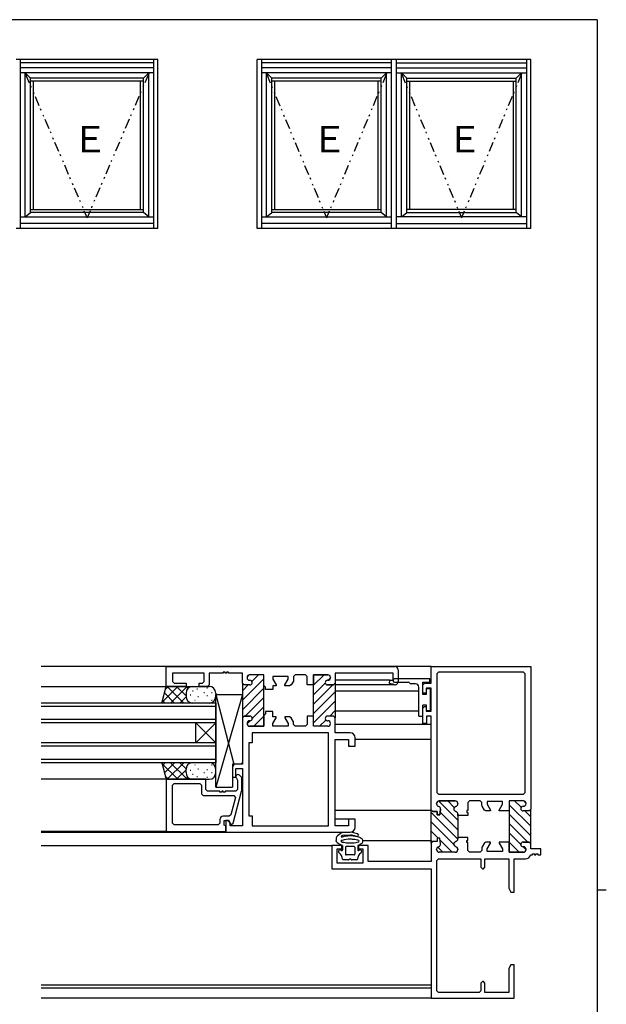
# Model space of a CAD drawing. Extents: x 0 to 793, y 0 to 564.
# Drawn here: x 599 to 776, y 264 to 561 of the extents above; entities that cross this region are included whole.
import ezdxf

# ---------------------------------------------------------------- set-up
doc = ezdxf.new("R2010")
doc.units = 0
doc.linetypes.add('NITENSAP', pattern=[7.5, 3, -1, 0.5, -1.5, 0.5, -1])
for name, color, linetype in [('YKK_11', 7, 'CONTINUOUS'), ('YKK_12', 2, 'CONTINUOUS'), ('YKK_13', 4, 'CONTINUOUS'), ('YKK_A1', 4, 'CONTINUOUS'), ('YKK_ZWAK', 7, 'CONTINUOUS')]:
    doc.layers.add(name, color=color, linetype=linetype)
doc.styles.get("Standard").update_dxf_attribs({"font": 'ROMANS.SHX', "bigfont": 'EXTFONT.SHX'})

# ---------------------------------------------------------------- blocks, each defined once
blk = doc.blocks.new('A201')
at = {"layer": 'YKK_ZWAK', "color": 254, "linetype": 'Continuous'}
for p, q in [((571, 410), (21, 410)), ((571, 410), (571, 35)), ((571, 222.5), (573, 222.5))]:
    blk.add_line(p, q, dxfattribs=at)

msp = doc.modelspace()

# ---------------------------------------------------------------- linework, layer by layer
at = {"layer": 'YKK_11'}
for p, q in [((642.8, 360.29), (642.8, 366.29)), ((642.8, 366.29), (711.8, 366.29)), ((712.8, 365.29), (712.8, 361.8)), ((722.8, 361.29), (722.8, 366.29)), ((722.8, 366.29), (752.8, 366.29)), ((752.8, 366.29), (752.8, 323.24)), ((654.3, 364.34), (644.75, 364.34)), ((644.75, 364.34), (644.75, 361.79)), ((654.3, 361.79), (654.3, 364.34)), ((660, 364.34), (655.8, 364.34)), ((655.8, 364.34), (655.8, 360.79)), ((660.6, 364.64), (660, 364.64)), ((660, 364.64), (660, 364.34)), ((660.6, 364.34), (660.6, 364.64)), ((661, 364.34), (660.6, 364.34)), ((661.6, 364.64), (661, 364.64)), ((661, 364.64), (661, 364.34)), ((661.6, 364.34), (661.6, 364.64)), ((665.8, 364.34), (661.6, 364.34)), ((665.8, 361.24), (665.8, 364.34)), ((667.2, 362.99), (667.2, 362.94)), ((667.2, 362.99), (667.2, 362.94)), ((672.3, 363.79), (668, 363.79)), ((672.3, 363.79), (668, 363.79)), ((672.3, 360.54), (672.3, 363.79)), ((672.3, 348.29), (672.3, 363.79)), ((679.6, 363.29), (675, 363.29)), ((675, 363.29), (675, 362.49)), ((675, 362.49), (676, 360.76)), ((678.6, 360.76), (679.6, 362.49)), ((679.6, 362.49), (679.6, 363.29)), ((681.75, 363.79), (681.25, 363.29)), ((681.25, 363.29), (681.25, 362.18)), ((684.8, 363.79), (681.75, 363.79)), ((685.3, 363.29), (684.8, 363.79)), ((685.3, 360.74), (685.3, 363.29)), ((691.6, 363.79), (687.3, 363.79)), ((687.3, 363.79), (687.3, 360.74)), ((687.3, 351.04), (687.3, 363.79)), ((687.3, 363.79), (691.6, 363.79)), ((692.4, 362.94), (692.4, 362.99)), ((692.4, 362.99), (692.4, 362.94)), ((711.3, 364.29), (693.8, 364.29)), ((693.8, 364.29), (693.8, 361.24)), ((711.3, 362.14), (711.3, 364.29)), ((724.95, 364.64), (724.45, 364.14)), ((724.45, 364.14), (724.45, 328.29)), ((750.65, 364.64), (724.95, 364.64)), ((751.15, 364.14), (750.65, 364.64)), ((751.15, 328.29), (751.15, 364.14)), ((648.8, 360.29), (642.8, 360.29)), ((644.75, 361.79), (645.25, 361.29)), ((645.25, 361.29), (648.8, 361.29)), ((648.8, 361.29), (648.8, 360.29)), ((652.8, 360.29), (652.8, 361.29)), ((652.8, 361.29), (653.8, 361.29)), ((655.3, 360.29), (652.8, 360.29)), ((653.8, 361.29), (654.3, 361.79)), ((655.8, 360.79), (655.3, 360.29)), ((666.3, 360.74), (665.8, 361.24)), ((666.3, 360.74), (665.8, 361.24)), ((665.8, 361.24), (665.8, 350.84)), ((668.1, 360.74), (666.3, 360.74)), ((668.1, 360.74), (666.3, 360.74)), ((668, 362.14), (668.1, 362.14)), ((668, 362.14), (668.1, 362.14)), ((672.8, 360.04), (672.3, 360.54)), ((672.8, 359.39), (672.8, 360.04)), ((675, 359.39), (672.8, 359.39)), ((676, 360.49), (675, 360.49)), ((675, 360.49), (675, 359.39)), ((676, 360.76), (676, 360.49)), ((678.6, 360.49), (678.6, 360.76)), ((680.06, 360.49), (678.6, 360.49)), ((680.5, 360.74), (680.06, 360.49)), ((681.18, 361.93), (680.5, 360.74)), ((681.25, 362.18), (681.18, 361.93)), ((687.3, 360.74), (685.3, 360.74)), ((691.5, 362.14), (691.6, 362.14)), ((691.6, 362.14), (691.5, 362.14)), ((693.3, 360.74), (691.5, 360.74)), ((691.5, 360.74), (693.3, 360.74)), ((693.8, 361.24), (693.3, 360.74)), ((693.3, 360.74), (693.8, 361.24)), ((693.8, 361.24), (693.8, 350.84)), ((710.16, 361.2), (710.28, 362.14)), ((711.54, 360.83), (710.16, 361.2)), ((710.28, 362.14), (711.3, 362.14)), ((720.2, 360.79), (720.7, 361.29)), ((720.2, 358.29), (720.2, 360.79)), ((720.7, 361.29), (722.8, 361.29)), ((722.8, 359.79), (721.3, 359.79)), ((721.3, 359.79), (721.3, 358.29)), ((722.8, 352.79), (722.8, 359.79)), ((721.3, 358.29), (720.2, 358.29)), ((720.2, 353.79), (720.7, 354.29)), ((720.2, 349.09), (720.2, 353.79)), ((720.7, 354.29), (721.3, 354.29)), ((721.3, 354.29), (721.3, 352.79)), ((666.3, 351.34), (665.8, 350.84)), ((665.8, 350.84), (666.3, 351.34)), ((665.8, 350.84), (665.8, 337.39)), ((668.1, 351.34), (666.3, 351.34)), ((666.3, 351.34), (668.1, 351.34)), ((672.8, 352.04), (672.3, 351.54)), ((672.3, 351.54), (672.3, 348.29)), ((675, 352.69), (672.8, 352.69)), ((672.8, 352.69), (672.8, 352.04)), ((675, 351.09), (675, 352.69)), ((676, 351.09), (675, 351.09)), ((675, 349.09), (676, 350.82)), ((676, 350.82), (676, 351.09)), ((680.06, 351.09), (678.6, 351.09)), ((678.6, 351.09), (678.6, 350.82)), ((678.6, 350.82), (679.6, 349.09)), ((680.5, 350.84), (680.06, 351.09)), ((681.18, 349.65), (680.5, 350.84)), ((687.3, 351.34), (685.3, 351.34)), ((685.3, 351.34), (685.3, 348.79)), ((687.3, 348.29), (687.3, 351.34)), ((687.3, 348.29), (687.3, 351.04)), ((693.3, 351.34), (691.5, 351.34)), ((693.3, 351.34), (691.5, 351.34)), ((693.8, 350.84), (693.3, 351.34)), ((693.8, 350.84), (693.3, 351.34)), ((693.8, 346.29), (693.8, 350.84)), ((721.3, 352.79), (722.8, 352.79)), ((722.8, 351.29), (721.4, 351.29)), ((721.4, 351.29), (721.4, 349.09)), ((722.8, 323.04), (722.8, 351.29)), ((667.2, 349.09), (667.2, 349.14)), ((667.2, 349.14), (667.2, 349.09)), ((668, 349.94), (668.1, 349.94)), ((668.1, 349.94), (668, 349.94)), ((672.3, 348.29), (668, 348.29)), ((668, 348.29), (672.3, 348.29)), ((675, 348.29), (675, 349.09)), ((679.6, 348.29), (675, 348.29)), ((679.6, 349.09), (679.6, 348.29)), ((681.25, 349.4), (681.18, 349.65)), ((681.25, 348.79), (681.25, 349.4)), ((681.75, 348.29), (681.25, 348.79)), ((684.8, 348.29), (681.75, 348.29)), ((685.3, 348.79), (684.8, 348.29)), ((691.6, 348.29), (687.3, 348.29)), ((691.6, 348.29), (687.3, 348.29)), ((691.5, 349.94), (691.6, 349.94)), ((691.5, 349.94), (691.6, 349.94)), ((692.4, 349.14), (692.4, 349.09)), ((692.4, 349.14), (692.4, 349.09)), ((721.4, 349.09), (720.2, 349.09)), ((691.8, 346.29), (668.75, 346.29)), ((668.75, 346.29), (668.75, 343.29)), ((691.8, 318.29), (691.8, 346.29)), ((698.3, 346.29), (693.8, 346.29)), ((699.8, 342.29), (699.8, 344.79)), ((668.75, 343.29), (667.75, 343.29)), ((667.75, 343.29), (667.75, 321.29)), ((693.8, 318.24), (693.8, 344.34)), ((693.8, 344.34), (697.85, 344.34)), ((697.85, 344.34), (697.85, 342.29)), ((697.85, 342.29), (699.8, 342.29)), ((662.8, 335.89), (662.8, 332.89)), ((665.3, 336.89), (663.8, 336.89)), ((663.8, 332.89), (663.8, 335.59)), ((663.8, 335.59), (665.8, 335.59)), ((665.8, 337.39), (665.3, 336.89)), ((665.8, 335.59), (665.8, 318.24)), ((662.8, 332.89), (663.8, 332.89)), ((665.6, 332.81), (664.91, 333.5)), ((665.6, 328.86), (665.6, 332.81)), ((654.8, 332.29), (642.8, 332.29)), ((642.8, 332.29), (642.8, 316.59)), ((644.75, 330.49), (645.25, 330.99)), ((644.75, 319.04), (644.75, 330.49)), ((645.25, 330.99), (653, 330.99)), ((653, 330.99), (653.5, 330.49)), ((653.5, 330.49), (653.5, 327.89)), ((654.8, 329.19), (654.8, 332.29)), ((663.99, 332.58), (664.15, 332.42)), ((664.15, 332.42), (664.3, 332.07)), ((664.3, 332.07), (664.3, 329.19)), ((653.5, 327.89), (654, 327.39)), ((654, 327.39), (663.23, 327.39)), ((655.3, 328.69), (654.8, 329.19)), ((659, 328.69), (655.3, 328.69)), ((659, 328.39), (659, 328.69)), ((659.6, 328.39), (659, 328.39)), ((660, 328.69), (659.6, 328.69)), ((659.6, 328.69), (659.6, 328.39)), ((660, 328.39), (660, 328.69)), ((660.6, 328.39), (660, 328.39)), ((663.8, 328.69), (660.6, 328.69)), ((660.6, 328.69), (660.6, 328.39)), ((663.71, 326.76), (662.32, 321.56)), ((662.99, 319.06), (665.58, 328.73)), ((663.23, 327.39), (663.71, 326.76)), ((664.3, 329.19), (663.8, 328.69)), ((665.58, 328.73), (665.6, 328.86)), ((724.45, 328.29), (724.95, 327.79)), ((724.95, 327.79), (750.65, 327.79)), ((750.65, 327.79), (751.15, 328.29)), ((724.4, 324.99), (724.4, 324.89)), ((724.4, 324.89), (724.4, 324.99)), ((730, 325.79), (725.2, 325.79)), ((725.2, 325.79), (730, 325.79)), ((730.8, 324.89), (730.8, 324.99)), ((730.8, 324.99), (730.8, 324.89)), ((734.3, 325.79), (733.8, 325.29)), ((733.8, 325.29), (733.8, 322.84)), ((737.55, 325.79), (734.3, 325.79)), ((738.05, 325.29), (737.55, 325.79)), ((738.05, 324.43), (738.05, 325.29)), ((738.12, 324.18), (738.05, 324.43)), ((738.81, 322.99), (738.12, 324.18)), ((744.3, 325.54), (739.7, 325.54)), ((739.7, 325.54), (739.7, 324.74)), ((739.7, 324.74), (740.7, 323.01)), ((743.3, 323.01), (744.3, 324.74)), ((744.3, 324.74), (744.3, 325.54)), ((750.6, 325.79), (746.3, 325.79)), ((746.3, 325.79), (746.3, 322.74)), ((750.6, 325.79), (746.3, 325.79)), ((746.3, 325.79), (746.3, 313.04)), ((750.5, 324.14), (750.6, 324.14)), ((750.5, 324.14), (750.6, 324.14)), ((751.4, 324.94), (751.4, 324.99)), ((751.4, 324.94), (751.4, 324.99)), ((661.83, 321.19), (660, 321.19)), ((662.32, 321.56), (661.83, 321.19)), ((667.75, 321.29), (668.75, 321.29)), ((668.75, 321.29), (668.75, 318.29)), ((723.3, 322.54), (722.8, 323.04)), ((722.8, 313.04), (722.8, 323.04)), ((722.8, 323.04), (723.3, 322.54)), ((724.6, 322.54), (723.3, 322.54)), ((723.3, 322.54), (724.6, 322.54)), ((724.6, 321.54), (724.6, 322.54)), ((724.6, 322.54), (724.6, 321.54)), ((725.4, 321.54), (724.6, 321.54)), ((724.6, 321.54), (725.4, 321.54)), ((725.59, 323.25), (725.4, 321.54)), ((725.4, 321.54), (725.59, 323.25)), ((730.8, 321.39), (730.8, 321.79)), ((730.8, 321.79), (730.8, 314.69)), ((733.8, 321.39), (730.8, 321.39)), ((733.8, 322.84), (733.5, 322.84)), ((733.5, 322.84), (733.5, 322.24)), ((733.5, 322.24), (733.8, 322.24)), ((733.8, 322.24), (733.8, 321.39)), ((739.24, 322.74), (738.81, 322.99)), ((740.7, 322.74), (739.24, 322.74)), ((740.7, 323.01), (740.7, 322.74)), ((743.3, 322.74), (743.3, 323.01)), ((746.3, 322.74), (743.3, 322.74)), ((752.3, 322.74), (750.5, 322.74)), ((752.3, 322.74), (750.5, 322.74)), ((752.8, 323.24), (752.3, 322.74)), ((752.8, 323.24), (752.3, 322.74)), ((752.8, 312.84), (752.8, 323.24)), ((645.25, 318.54), (644.75, 319.04)), ((658.5, 318.54), (645.25, 318.54)), ((659, 319.04), (658.5, 318.54)), ((659, 320.19), (659, 319.04)), ((660.3, 318.47), (660.3, 319.89)), ((660.3, 319.89), (661.6, 319.89)), ((660.8, 318.24), (660.3, 318.47)), ((661.6, 319.89), (660.8, 319.89)), ((660.8, 319.89), (660.8, 316.29)), ((660.8, 316.59), (660.8, 318.24)), ((661.6, 319.89), (662.29, 318.69)), ((662.1, 319.03), (661.6, 319.89)), ((662.1, 318.24), (662.1, 319.03)), ((665.8, 318.24), (662.1, 318.24)), ((662.29, 318.69), (662.51, 318.69)), ((662.51, 318.69), (662.99, 319.06)), ((668.75, 318.29), (691.8, 318.29)), ((697.85, 318.24), (693.8, 318.24)), ((699.8, 320.29), (697.85, 320.29)), ((697.85, 320.29), (697.85, 318.24)), ((699.8, 317.79), (699.8, 320.29)), ((642.8, 316.59), (660.8, 316.59)), ((660.8, 316.29), (698.3, 316.29)), ((695.8, 312.29), (692.8, 312.29)), ((692.8, 312.29), (692.8, 305.29)), ((695.8, 311.29), (695.8, 312.29)), ((703.8, 312.29), (700.8, 312.29)), ((700.8, 312.29), (700.8, 311.29)), ((703.8, 307.49), (703.8, 312.29)), ((723.3, 313.54), (722.8, 313.04)), ((723.3, 313.54), (722.8, 313.04)), ((722.8, 313.04), (722.8, 307.49)), ((724.6, 313.54), (723.3, 313.54)), ((724.6, 313.54), (723.3, 313.54)), ((725.4, 314.54), (724.6, 314.54)), ((724.6, 314.54), (724.6, 313.54)), ((725.4, 314.54), (724.6, 314.54)), ((724.6, 314.54), (724.6, 313.54)), ((725.59, 312.83), (725.4, 314.54)), ((725.59, 312.83), (725.4, 314.54)), ((733.8, 314.69), (730.8, 314.69)), ((730.8, 314.69), (730.8, 314.29)), ((730.8, 314.69), (730.8, 314.29)), ((733.5, 313.24), (733.5, 313.84)), ((733.5, 313.84), (733.8, 313.84)), ((733.8, 313.24), (733.5, 313.24)), ((733.8, 313.84), (733.8, 314.69)), ((733.8, 310.79), (733.8, 313.24)), ((738.12, 311.9), (738.05, 311.65)), ((738.81, 313.09), (738.12, 311.9)), ((739.24, 313.34), (738.81, 313.09)), ((740.7, 313.34), (739.24, 313.34)), ((739.7, 311.34), (740.7, 313.07)), ((740.7, 313.07), (740.7, 313.34)), ((746.3, 313.34), (743.3, 313.34)), ((743.3, 313.34), (743.3, 313.07)), ((743.3, 313.07), (744.3, 311.34)), ((746.3, 310.29), (746.3, 313.34)), ((746.3, 313.04), (746.3, 310.29)), ((752.3, 313.34), (750.5, 313.34)), ((750.5, 313.34), (752.3, 313.34)), ((750.5, 311.94), (750.6, 311.94)), ((750.6, 311.94), (750.5, 311.94)), ((752.8, 312.84), (752.3, 313.34)), ((752.3, 313.34), (752.8, 312.84)), ((752.8, 311.29), (752.8, 312.84)), ((694.45, 306.94), (694.45, 311.29)), ((694.45, 311.29), (695.8, 311.29)), ((700.8, 311.29), (702.15, 311.29)), ((702.15, 311.29), (702.15, 306.94)), ((724.4, 311.09), (724.4, 311.19)), ((724.4, 311.09), (724.4, 311.19)), ((730, 310.29), (725.2, 310.29)), ((730, 310.29), (725.2, 310.29)), ((730.8, 311.19), (730.8, 311.09)), ((730.8, 311.19), (730.8, 311.09)), ((734.3, 310.29), (733.8, 310.79)), ((737.55, 310.29), (734.3, 310.29)), ((738.05, 310.79), (737.55, 310.29)), ((738.05, 311.65), (738.05, 310.79)), ((739.7, 310.54), (739.7, 311.34)), ((744.3, 310.54), (739.7, 310.54)), ((744.3, 311.34), (744.3, 310.54)), ((750.6, 310.29), (746.3, 310.29)), ((746.3, 310.29), (750.6, 310.29)), ((751.4, 311.14), (751.4, 311.09)), ((751.4, 311.09), (751.4, 311.14)), ((752.75, 309.49), (753.3, 309.49)), ((755.8, 311.29), (752.8, 311.29)), ((753.3, 309.49), (753.3, 309.79)), ((753.3, 309.79), (753.9, 309.79)), ((753.9, 309.79), (753.9, 309.49)), ((753.9, 309.49), (754.3, 309.49)), ((754.3, 309.49), (754.3, 309.79)), ((754.3, 309.79), (754.9, 309.79)), ((754.9, 309.79), (754.9, 309.49)), ((754.9, 309.49), (755.8, 309.49)), ((755.8, 309.49), (755.8, 311.29)), ((702.15, 306.94), (694.45, 306.94)), ((722.8, 307.49), (703.8, 307.49)), ((724.45, 307.79), (724.95, 308.29)), ((724.45, 268.44), (724.45, 307.79)), ((724.95, 308.29), (737.7, 308.29)), ((737.7, 308.29), (737.7, 305.79)), ((739, 305.79), (739, 308.29)), ((739, 308.29), (746.15, 308.29)), ((746.15, 308.29), (746.15, 299.42)), ((747.8, 298.29), (747.8, 308.29)), ((747.8, 308.29), (751.2, 308.29)), ((692.8, 305.29), (722.8, 305.29)), ((722.8, 305.29), (722.8, 266.29)), ((737.7, 305.79), (738.2, 305.29)), ((738.2, 305.29), (738.5, 305.29)), ((738.5, 305.29), (739, 305.79)), ((746.15, 299.42), (746.8, 298.29)), ((746.8, 298.29), (747.8, 298.29)), ((746.8, 276.29), (746.15, 275.17)), ((747.8, 276.29), (746.8, 276.29)), ((747.8, 266.29), (747.8, 276.29)), ((746.15, 275.17), (746.15, 267.94)), ((738.2, 271.29), (737.7, 270.79)), ((737.7, 270.79), (737.7, 268.44)), ((738.5, 271.29), (738.2, 271.29)), ((739, 270.79), (738.5, 271.29)), ((739, 267.94), (739, 270.79)), ((724.95, 267.94), (724.45, 268.44)), ((737.2, 267.94), (724.95, 267.94)), ((737.7, 268.44), (737.2, 267.94)), ((746.15, 267.94), (739, 267.94)), ((722.8, 266.29), (747.8, 266.29))]:
    msp.add_line(p, q, dxfattribs=at)
at = {"layer": 'YKK_11', "color": 253}
for p, q in [((672.3, 362.61), (665.8, 356.11)), ((667.8, 363.77), (667.23, 363.19)), ((670.65, 363.79), (668.69, 361.82)), ((690.46, 363.79), (687.3, 360.63)), ((687.63, 363.79), (687.3, 363.46)), ((692.4, 362.9), (691.64, 362.14)), ((667.6, 360.74), (665.8, 358.94)), ((672.3, 359.78), (665.8, 353.28)), ((690.81, 361.31), (687.3, 357.8)), ((693.07, 360.74), (687.3, 354.97)), ((672.3, 356.95), (666.69, 351.34)), ((693.8, 358.65), (687.3, 352.15)), ((672.3, 354.12), (668.8, 350.62)), ((693.8, 355.82), (687.3, 349.32)), ((672.3, 351.3), (669.3, 348.29)), ((693.8, 352.99), (692.15, 351.34)), ((668.12, 349.94), (667.2, 349.03)), ((690.98, 350.17), (689.1, 348.29)), ((730.8, 319.92), (724.96, 325.76)), ((729.74, 323.8), (727.75, 325.79)), ((752.8, 318.11), (746.3, 324.61)), ((749.91, 323.83), (747.95, 325.79)), ((751.37, 325.19), (750.8, 325.77)), ((730.8, 314.26), (722.8, 322.26)), ((730.8, 317.09), (725.5, 322.39)), ((752.8, 315.28), (746.3, 321.78)), ((752.8, 320.94), (751, 322.74)), ((729.61, 312.62), (722.8, 319.43)), ((751.91, 313.34), (746.3, 318.95)), ((724.86, 314.54), (722.8, 316.6)), ((749.8, 312.63), (746.3, 316.13)), ((723.08, 313.49), (722.8, 313.78)), ((726.28, 310.29), (724.73, 311.84)), ((729.11, 310.29), (725.47, 313.93)), ((730.74, 311.49), (730.3, 311.94)), ((749.3, 310.29), (746.3, 313.3)), ((751.4, 311.03), (750.48, 311.94))]:
    msp.add_line(p, q, dxfattribs=at)
at = {"layer": 'YKK_11'}
for centre, radius, start, end in [((711.8, 365.29), 1, 0, 90), ((668, 362.99), 0.8, 90, 180), ((668, 362.99), 0.8, 90, 180), ((668, 362.94), 0.8, 180, 270), ((668, 362.94), 0.8, 180, 270), ((691.6, 362.99), 0.8, 0, 90), ((691.6, 362.99), 0.8, 0, 90), ((691.6, 362.94), 0.8, 270, 0), ((691.6, 362.94), 0.8, 270, 0), ((668.1, 361.44), 0.7, 270, 90), ((668.1, 361.44), 0.7, 270, 90), ((691.5, 361.44), 0.7, 90, 270), ((691.5, 361.44), 0.7, 90, 270), ((711.8, 361.8), 1, 255, 0), ((668.1, 350.64), 0.7, 270, 90), ((668.1, 350.64), 0.7, 270, 90), ((691.5, 350.64), 0.7, 90, 270), ((691.5, 350.64), 0.7, 90, 270), ((668, 349.14), 0.8, 90, 180), ((668, 349.14), 0.8, 90, 180), ((668, 349.09), 0.8, 180, 270), ((668, 349.09), 0.8, 180, 270), ((691.6, 349.14), 0.8, 0, 90), ((691.6, 349.14), 0.8, 0, 90), ((691.6, 349.09), 0.8, 270, 0), ((691.6, 349.09), 0.8, 270, 0), ((698.3, 344.79), 1.5, 0, 90), ((663.8, 335.89), 1, 90, 180), ((664.45, 333.04), 0.65, 45, 225), ((725.2, 324.99), 0.8, 90, 180), ((725.2, 324.99), 0.8, 90, 180), ((725.2, 324.89), 0.8, 180, 255.5225), ((725.2, 324.89), 0.8, 180, 255.5225), ((724.8, 323.34), 0.8, 353.497, 75.5225), ((724.8, 323.34), 0.8, 353.497, 75.5225), ((730.4, 323.34), 0.8, 104.4775, 255.5225), ((730.4, 323.34), 0.8, 104.4775, 255.5225), ((730, 324.99), 0.8, 0, 90), ((730, 324.99), 0.8, 0, 90), ((730, 324.89), 0.8, 284.4775, 0), ((730, 324.89), 0.8, 284.4775, 0), ((750.5, 323.44), 0.7, 90, 270), ((750.5, 323.44), 0.7, 90, 270), ((750.6, 324.99), 0.8, 0, 90), ((750.6, 324.99), 0.8, 0, 90), ((750.6, 324.94), 0.8, 270, 0), ((750.6, 324.94), 0.8, 270, 0), ((660, 320.19), 1, 90, 180), ((730, 321.79), 0.8, 0, 75.5225), ((730, 321.79), 0.8, 0, 75.5225), ((698.3, 317.79), 1.5, 270, 360), ((725.2, 311.19), 0.8, 104.4775, 180), ((725.2, 311.19), 0.8, 104.4775, 180), ((724.8, 312.74), 0.8, 284.4775, 6.503), ((724.8, 312.74), 0.8, 284.4775, 6.503), ((730.4, 312.74), 0.8, 104.4775, 255.5225), ((730.4, 312.74), 0.8, 104.4775, 255.5225), ((730, 314.29), 0.8, 284.4775, 0), ((730, 314.29), 0.8, 284.4775, 0), ((730, 311.19), 0.8, 360, 75.5225), ((730, 311.19), 0.8, 360, 75.5225), ((750.5, 312.64), 0.7, 90, 270), ((750.5, 312.64), 0.7, 90, 270), ((750.6, 311.14), 0.8, 0, 90), ((750.6, 311.14), 0.8, 0, 90), ((725.2, 311.09), 0.8, 180, 270), ((725.2, 311.09), 0.8, 180, 270), ((730, 311.09), 0.8, 270, 0), ((730, 311.09), 0.8, 270, 0), ((750.6, 311.09), 0.8, 270, 0), ((750.6, 311.09), 0.8, 270, 0), ((751.2, 309.89), 1.6, 270, 345.5227)]:
    msp.add_arc(centre, radius, start, end, dxfattribs=at)
at = {"layer": 'YKK_12'}
for p, q in [((722.8, 366.29), (605.08, 366.29)), ((605.08, 360.29), (642.8, 360.29)), ((710.28, 362.14), (693.8, 362.14)), ((711.67, 360.8), (693.8, 360.8)), ((719, 358.89), (693.8, 358.89)), ((657.8, 355.29), (605.08, 355.29)), ((657.8, 354.29), (605.08, 354.29)), ((657.8, 355.29), (657.8, 337.29)), ((719, 352.79), (693.8, 352.79)), ((657.8, 350.29), (605.08, 350.29)), ((657.8, 349.29), (605.08, 349.29)), ((651.8, 343.29), (651.8, 349.29)), ((657.8, 349.29), (651.8, 343.29)), ((657.8, 343.29), (651.8, 349.29)), ((722.8, 348.79), (693.8, 348.79)), ((657.8, 343.29), (605.08, 343.29)), ((657.8, 342.29), (605.08, 342.29)), ((698.15, 342.29), (697.85, 342.29)), ((722.8, 344.29), (699.71, 344.29)), ((657.8, 338.29), (605.08, 338.29)), ((657.8, 337.29), (605.08, 337.29)), ((642.8, 332.29), (605.08, 332.29)), ((722.8, 322.84), (693.8, 322.84)), ((698.15, 320.29), (693.8, 320.29)), ((642.8, 316.59), (605.08, 316.59)), ((605.08, 316.29), (660.8, 316.29)), ((605.08, 312.29), (667.76, 312.29)), ((661.7, 312.29), (692.8, 312.29)), ((686.89, 312.29), (692.8, 312.29)), ((702.17, 313.84), (722.8, 313.84)), ((605.08, 270.29), (670.33, 270.29)), ((664.22, 270.29), (722.8, 270.29)), ((684.17, 270.29), (685.52, 270.29)), ((670.44, 269.29), (605.08, 269.29)), ((670.39, 269.29), (605.08, 269.29)), ((722.8, 269.29), (664.22, 269.29)), ((685.52, 269.29), (684.11, 269.29)), ((670.57, 266.29), (605.08, 266.29)), ((722.8, 266.29), (664.22, 266.29)), ((685.52, 266.29), (683.93, 266.29))]:
    msp.add_line(p, q, dxfattribs=at)
at = {"layer": 'YKK_13'}
for p, q in [((722.4, 362.59), (711.7, 362.59)), ((722.4, 361.59), (722.4, 362.59)), ((641.46, 355.29), (642.8, 360.29)), ((646.31, 360.29), (641.51, 355.49)), ((643.49, 360.29), (642.55, 359.35)), ((642.8, 360.29), (655.8, 360.29)), ((643.14, 360.29), (648.14, 355.29)), ((649.14, 360.29), (644.14, 355.29)), ((645.97, 360.29), (648.8, 357.46)), ((648.8, 360.29), (649.39, 359.71)), ((652.3, 359.51), (652.1, 359.51)), ((655.31, 359.74), (655.11, 359.74)), ((711.3, 362.19), (711.3, 361.99)), ((711.7, 361.59), (715.83, 361.59)), ((718, 361.09), (716.7, 361.09)), ((719, 351.29), (719, 360.09)), ((720.2, 357.89), (720.2, 361.59)), ((720.2, 361.59), (722.4, 361.59)), ((722.3, 359.54), (721.4, 359.54)), ((721.4, 357.89), (721.4, 359.54)), ((642.27, 358.33), (645.31, 355.29)), ((648.8, 357.12), (646.97, 355.29)), ((648.8, 358.29), (648.8, 357.29)), ((650.22, 357.66), (650.02, 357.66)), ((650.92, 358.82), (650.72, 358.82)), ((652.53, 357.2), (652.33, 357.2)), ((654.38, 358.36), (654.18, 358.36)), ((655.31, 357.43), (655.11, 357.43)), ((656.69, 358.36), (656.49, 358.36)), ((657.8, 358.29), (657.8, 357.29)), ((657.8, 329.89), (657.8, 357.89)), ((665.8, 357.89), (657.8, 329.89)), ((657.8, 357.89), (663.2, 336.89)), ((657.8, 357.89), (665.8, 357.89)), ((665.8, 357.89), (665.8, 336.89)), ((721.4, 357.89), (720.2, 357.89)), ((722.6, 353.34), (722.6, 359.24)), ((641.68, 356.1), (642.49, 355.29)), ((651.61, 356.04), (651.41, 356.04)), ((656.69, 356.04), (656.49, 356.04)), ((721.4, 354.69), (720.2, 354.69)), ((720.2, 351.29), (720.2, 354.69)), ((721.4, 353.04), (721.4, 354.69)), ((719, 351.29), (720.2, 351.29)), ((721.4, 353.04), (722.3, 353.04)), ((641.46, 337.29), (642.8, 332.29)), ((646.31, 332.29), (641.51, 337.09)), ((641.68, 336.48), (642.49, 337.29)), ((642.27, 334.25), (645.31, 337.29)), ((643.14, 332.29), (648.14, 337.29)), ((649.14, 332.29), (644.14, 337.29)), ((648.8, 335.46), (646.97, 337.29)), ((651.61, 336.54), (651.41, 336.54)), ((656.69, 336.54), (656.49, 336.54)), ((665.8, 336.89), (662.8, 336.89)), ((662.8, 336.89), (662.8, 329.89)), ((643.49, 332.29), (642.55, 333.23)), ((645.97, 332.29), (648.8, 335.12)), ((648.8, 334.29), (648.8, 335.29)), ((648.8, 332.29), (649.39, 332.88)), ((650.22, 334.92), (650.02, 334.92)), ((650.92, 333.77), (650.72, 333.77)), ((652.3, 333.07), (652.1, 333.07)), ((652.53, 335.38), (652.33, 335.38)), ((654.38, 334.23), (654.18, 334.23)), ((655.31, 335.15), (655.11, 335.15)), ((655.31, 332.84), (655.11, 332.84)), ((656.69, 334.23), (656.49, 334.23)), ((657.8, 334.29), (657.8, 335.29)), ((642.8, 332.29), (655.8, 332.29)), ((657.8, 329.89), (662.8, 329.89)), ((695.74, 316.12), (694.46, 315.2)), ((696.02, 315.33), (695.64, 315.06)), ((695.73, 314.88), (696.02, 314.98)), ((698.56, 316.3), (695.91, 316.18)), ((696.02, 314.98), (696.63, 315.13)), ((696.18, 315.39), (698.48, 315.49)), ((696.63, 315.13), (697.15, 315.22)), ((697.15, 315.22), (697.59, 315.27)), ((697.59, 315.27), (698.4, 315.29)), ((698.4, 315.29), (699.2, 315.25)), ((700.38, 315.08), (698.56, 315.49)), ((700.56, 315.86), (698.64, 316.29)), ((699.2, 315.25), (699.91, 315.14)), ((699.91, 315.14), (700.56, 314.99)), ((700.56, 314.99), (700.85, 314.89)), ((700.79, 315.5), (700.74, 315.3)), ((700.85, 314.89), (701.11, 314.79)), ((694.05, 314.39), (694.05, 313.79)), ((694.08, 313.54), (694.05, 313.79)), ((694.18, 313.5), (694.08, 313.54)), ((694.28, 313.35), (694.18, 313.5)), ((694.43, 313.16), (694.28, 313.35)), ((694.68, 312.94), (694.43, 313.16)), ((695.05, 312.71), (694.68, 312.94)), ((695.26, 312.6), (695.05, 312.71)), ((695.49, 312.49), (695.26, 312.6)), ((695.75, 312.39), (695.49, 312.49)), ((695.67, 313.88), (695.88, 313.96)), ((695.74, 313.92), (695.67, 313.88)), ((696.04, 313.27), (695.72, 313.38)), ((695.72, 313.38), (695.75, 313.37)), ((695.86, 312.36), (695.75, 312.39)), ((695.88, 313.96), (696.27, 314.07)), ((696, 312.17), (696, 310.98)), ((696.43, 313.18), (696.04, 313.27)), ((696.27, 314.07), (696.6, 314.15)), ((696.84, 313.1), (696.43, 313.18)), ((696.6, 314.15), (697.11, 314.22)), ((697.25, 313.05), (696.84, 313.1)), ((699.5, 311.99), (697.1, 311.99)), ((697.11, 314.22), (697.74, 314.28)), ((697.64, 313.01), (697.25, 313.05)), ((698.02, 313), (697.64, 313.01)), ((697.74, 314.28), (698.58, 314.29)), ((698.86, 313.01), (698.02, 313)), ((698.58, 314.29), (698.96, 314.27)), ((699.49, 313.06), (698.86, 313.01)), ((698.96, 314.27), (699.35, 314.24)), ((699.35, 314.24), (699.76, 314.19)), ((700, 313.14), (699.49, 313.06)), ((699.76, 314.19), (700.17, 314.11)), ((700.33, 313.21), (700, 313.14)), ((700.17, 314.11), (700.56, 314.01)), ((700.72, 313.32), (700.33, 313.21)), ((700.56, 314.01), (700.81, 313.93)), ((700.6, 312.17), (700.6, 310.98)), ((700.82, 313.36), (700.72, 313.32)), ((700.92, 312.42), (700.74, 312.36)), ((701.3, 312.58), (700.92, 312.42)), ((701.11, 314.79), (701.34, 314.69)), ((701.68, 312.78), (701.3, 312.58)), ((701.34, 314.69), (701.55, 314.58)), ((701.55, 314.58), (701.72, 314.47)), ((701.87, 312.91), (701.68, 312.78)), ((701.8, 312.85), (701.87, 312.91)), ((696.9, 311.79), (696.9, 309.69)), ((699.5, 309.49), (697.1, 309.49)), ((699.7, 311.79), (699.7, 309.69)), ((697.84, 307.99), (696.25, 307.99)), ((700.35, 307.99), (698.76, 307.99))]:
    msp.add_line(p, q, dxfattribs=at)
for centre, radius, start, end in [((711.7, 362.19), 0.4, 90, 180), ((650.8, 358.29), 2, 90, 180), ((655.8, 358.29), 2, 0, 90), ((711.7, 361.99), 0.4, 180, 270), ((715.83, 361.09), 0.5, 30, 90), ((716.7, 361.59), 0.5, 210, 270), ((718, 360.09), 1, 0, 90), ((722.3, 359.24), 0.3, 0, 90), ((650.8, 357.29), 2, 180, 270), ((655.8, 357.29), 2, 270, 0), ((722.3, 353.34), 0.3, 270, 0), ((650.8, 335.29), 2, 90, 180), ((655.8, 335.29), 2, 0, 90), ((650.8, 334.29), 2, 180, 270), ((655.8, 334.29), 2, 270, 0), ((695.05, 314.39), 1, 125.851, 180), ((695.7, 314.98), 0.1, 125.851, 288.4063), ((695.92, 315.88), 0.3, 92.5448, 125.851), ((696.19, 315.09), 0.3, 92.5448, 125.851), ((698.5, 315.19), 0.3, 77.3196, 92.5448), ((698.57, 316), 0.3, 77.3196, 92.5448), ((700.45, 315.37), 0.3, 257.3196, 347.3196), ((700.49, 315.57), 0.3, 347.3196, 77.3196), ((695.87, 313.64), 0.3, 115.5466, 245.127), ((695.8, 312.17), 0.2, 0, 72.0851), ((697.1, 311.79), 0.2, 90, 180), ((699.5, 311.79), 0.2, 0, 90), ((700.8, 312.17), 0.2, 108.4063, 180), ((700.71, 313.64), 0.3, 290.7745, 70.9729), ((701.18, 313.63), 1, 308.7151, 56.9049), ((695.3, 310.49), 0.5, 44.4153, 234.3332), ((693.55, 308.06), 2.5, 2.9141, 54.3332), ((695.8, 310.98), 0.2, 224.4153, 0), ((697.1, 309.69), 0.2, 180, 270), ((699.5, 309.69), 0.2, 270, 0), ((703.05, 308.06), 2.5, 125.6668, 177.0859), ((700.8, 310.98), 0.2, 180, 315.5847), ((701.3, 310.49), 0.5, 305.6668, 135.5847), ((696.25, 308.19), 0.2, 182.9141, 270), ((697.84, 308.19), 0.2, 270, 336.4218), ((698.3, 307.99), 0.3, 23.5782, 156.4218), ((698.76, 308.19), 0.2, 203.5782, 270), ((700.35, 308.19), 0.2, 270, 357.0859)]:
    msp.add_arc(centre, radius, start, end, dxfattribs=at)
at = {"layer": 'YKK_A1'}
for p, q in [((640.3, 549.4), (597.55, 549.4)), ((598.8, 549.4), (598.8, 498.4)), ((639.05, 548.4), (598.8, 548.4)), ((639.05, 546.9), (598.8, 546.9)), ((639.05, 498.4), (639.05, 549.4)), ((640.3, 498.4), (640.3, 549.4)), ((752.8, 549.4), (670.3, 549.4)), ((670.3, 498.4), (670.3, 549.4)), ((671.55, 549.4), (671.55, 498.4)), ((710.8, 548.4), (671.55, 548.4)), ((710.8, 546.9), (671.55, 546.9)), ((710.8, 498.4), (710.8, 549.4)), ((712.3, 498.4), (712.3, 549.4)), ((712.3, 548.4), (751.55, 548.4)), ((712.3, 546.9), (751.55, 546.9)), ((751.55, 549.4), (751.55, 498.4)), ((752.8, 498.4), (752.8, 549.4)), ((639.05, 545.4), (598.8, 545.4)), ((600.3, 501.9), (600.3, 545.4)), ((600.3, 545.4), (601.9, 543.8)), ((601.9, 503.25), (601.9, 543.8)), ((635.95, 543.8), (601.9, 543.8)), ((637.55, 545.4), (635.95, 543.8)), ((635.95, 503.25), (635.95, 543.8)), ((637.55, 501.9), (637.55, 545.4)), ((710.8, 545.4), (671.55, 545.4)), ((673.05, 501.9), (673.05, 545.4)), ((673.05, 545.4), (674.65, 543.8)), ((674.65, 503.25), (674.65, 543.8)), ((707.7, 543.8), (674.65, 543.8)), ((709.3, 545.4), (707.7, 543.8)), ((707.7, 503.25), (707.7, 543.8)), ((709.3, 501.9), (709.3, 545.4)), ((712.3, 545.4), (751.55, 545.4)), ((713.8, 501.9), (713.8, 545.4)), ((713.8, 545.4), (715.4, 543.8)), ((715.4, 543.8), (748.45, 543.8)), ((715.4, 503.25), (715.4, 543.8)), ((750.05, 545.4), (748.45, 543.8)), ((748.45, 503.25), (748.45, 543.8)), ((750.05, 501.9), (750.05, 545.4)), ((635.95, 542.9), (601.9, 542.9)), ((602.8, 504.15), (602.8, 542.9)), ((635.05, 504.15), (635.05, 542.9)), ((707.7, 542.9), (674.65, 542.9)), ((675.55, 504.15), (675.55, 542.9)), ((706.8, 504.15), (706.8, 542.9)), ((715.4, 542.9), (748.45, 542.9)), ((716.3, 504.15), (716.3, 542.9)), ((747.55, 504.15), (747.55, 542.9)), ((598.8, 501.9), (639.05, 501.9)), ((600.3, 501.9), (601.9, 503.25)), ((601.9, 504.15), (635.95, 504.15)), ((635.95, 503.25), (601.9, 503.25)), ((637.55, 501.9), (635.95, 503.25)), ((671.55, 501.9), (710.8, 501.9)), ((673.05, 501.9), (674.65, 503.25)), ((674.65, 504.15), (707.7, 504.15)), ((707.7, 503.25), (674.65, 503.25)), ((709.3, 501.9), (707.7, 503.25)), ((751.55, 501.9), (712.3, 501.9)), ((713.8, 501.9), (715.4, 503.25)), ((748.45, 504.15), (715.4, 504.15)), ((715.4, 503.25), (748.45, 503.25)), ((750.05, 501.9), (748.45, 503.25)), ((639.05, 499.9), (598.8, 499.9)), ((710.8, 499.9), (671.55, 499.9)), ((712.3, 499.9), (751.55, 499.9)), ((640.3, 498.4), (597.55, 498.4)), ((752.8, 498.4), (670.3, 498.4))]:
    msp.add_line(p, q, dxfattribs=at)
at = {"layer": 'YKK_A1', "linetype": 'NITENSAP'}
for p, q in [((600.3, 545.15), (618.93, 501.65)), ((637.55, 545.15), (618.93, 501.65)), ((673.05, 545.15), (691.18, 501.65)), ((709.3, 545.15), (691.18, 501.65)), ((713.8, 545.15), (731.93, 501.65)), ((750.05, 545.15), (731.93, 501.65))]:
    msp.add_line(p, q, dxfattribs=at)

# ---------------------------------------------------------------- block references
at = {"layer": 'YKK_ZWAK', "xscale": 1.4, "yscale": 1.4, "zscale": 1.4}
msp.add_blockref('A201', (-26.6, -12.6), dxfattribs=at)

# ---------------------------------------------------------------- texts
at = {"layer": 'YKK_A1', "width": 1}
for p in [(614.37, 521.35), (686.62, 521.35), (727.37, 521.35)]:
    msp.add_text('Ｅ', height=8, dxfattribs=at).set_placement(p)

doc.saveas('drawing.dxf')
